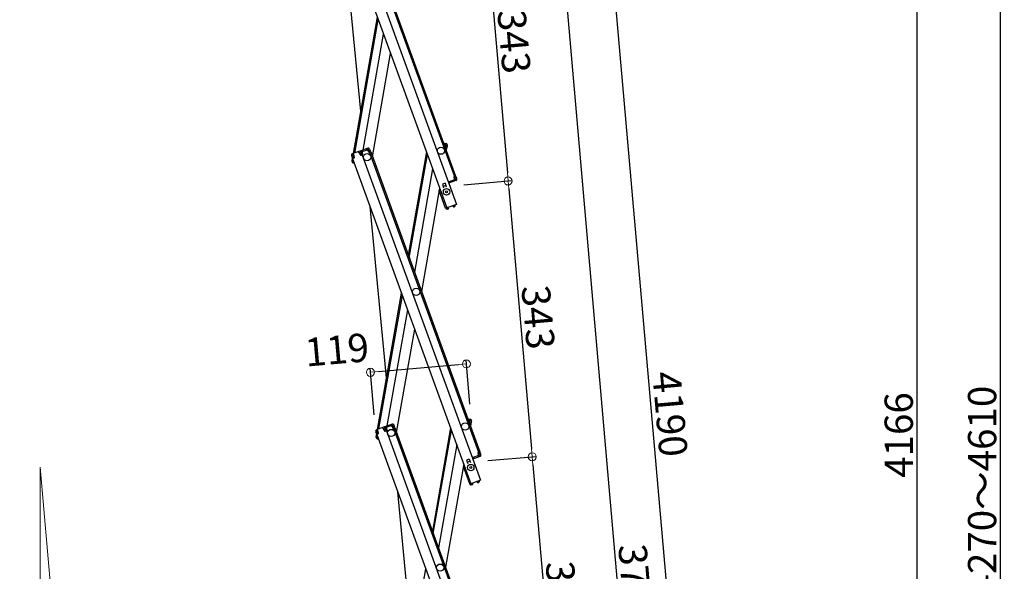
# Model space of a CAD drawing. Extents: x -23168 to -19168, y 100 to 2870.
# Drawn here: x -21494 to -20884, y 1301 to 1643 of the extents above; entities that cross this region are included whole.
import ezdxf

# ---------------------------------------------------------------- set-up
doc = ezdxf.new("R2010")
doc.units = 0
doc.header["$LTSCALE"] = 10
doc.layers.get('0').update_dxf_attribs({"linetype": 'CONTINUOUS'})
doc.layers.get('DEFPOINTS').update_dxf_attribs({"linetype": 'CONTINUOUS'})
doc.layers.add('sunpou', color=7, linetype='CONTINUOUS', lineweight=18)
doc.styles.get("Standard").update_dxf_attribs({"font": 'simplex.shx', "width": 0.7, "bigfont": 'bigfont.shx'})
doc.dimstyles.new('一般寸法', dxfattribs={"dimscale": 5, "dimtxt": 3.5, "dimasz": 1, "dimexe": 0.5, "dimexo": 2, "dimgap": 0.5, "dimtad": 1, "dimzin": 9, "dimdsep": 46, "dimtxsty": 'Standard', "dimblk1": 'ORIGIN', "dimblk2": 'ORIGIN', "dimsah": 1, "dimcen": 1, "dimclrd": 11, "dimclre": 11, "dimclrt": 2, "dimadec": 3, "dimazin": 2, "dimtfac": 1, "dimtmove": 2, "dimatfit": 3, "dimldrblk": 'OPEN', "dimfxl": 1, "dimtolj": 1, "dimtzin": 9, "dimarcsym": 0})

# ---------------------------------------------------------------- blocks, each defined once
blk = doc.blocks.new('_ORIGIN')
at = {"color": 0, "linetype": 'ByBlock'}
blk.add_line((0, 0), (-1, 0), dxfattribs=at)
blk.add_circle((0, 0), 0.5, dxfattribs=at)
blk = doc.blocks.new('*D36')
at = {"layer": 'DEFPOINTS', "color": 0, "transparency": 16777216}
for p in [(-21481.45, 1365.41), (-21481.45, 1365.41), (-21445.97, 959.89), (-21481.45, 952.17), (-21467.28, 878.3)]:
    blk.add_point(p, dxfattribs=at)
at = {"layer": 'sunpou', "color": 11, "lineweight": -2, "transparency": 16777216}
for p, q in [((-21445.1, 949.93), (-21438.76, 877.46)), ((-21481.45, 942.17), (-21481.45, 875.59))]:
    blk.add_line(p, q, dxfattribs=at)
blk.add_arc((-21481.45, 1365.41), 487.32, 270.58787, 274.41213, dxfattribs=at)
at = {"layer": 'sunpou', "color": 11, "lineweight": -2, "transparency": 16777216, "xscale": 5, "yscale": 5, "zscale": 5}
for p, rotation in [((-21481.45, 878.09), 180.2939364334392), ((-21438.98, 879.95), 4.70606356656063)]:
    blk.add_blockref('_ORIGIN', p, dxfattribs=dict(at, rotation=rotation))
at = {"layer": 'sunpou', "color": 2, "transparency": 16777216, "insert": (-21459.6, 864.82), "char_height": 17.5, "attachment_point": 5, "rotation": 2.5}
blk.add_mtext('\\A1;5°±3°', dxfattribs=at)
blk = doc.blocks.new('_OPEN')
at = {"color": 0, "linetype": 'ByBlock'}
for p, q in [((-1, 0.17), (0, 0)), ((0, 0), (-1, -0.17)), ((0, 0), (-1, 0))]:
    blk.add_line(p, q, dxfattribs=at)
blk = doc.blocks.new('*D40')
at = {"layer": 'DEFPOINTS', "color": 0, "transparency": 16777216}
for p in [(-21244.01, 1710.2), (-21229.06, 1539.4), (-21191.61, 1542.68)]:
    blk.add_point(p, dxfattribs=at)
at = {"layer": 'sunpou', "color": 11, "lineweight": -2, "transparency": 16777216}
for p, q in [((-21234.04, 1711.07), (-21204.07, 1713.69)), ((-21206.12, 1708.5), (-21192.05, 1547.66)), ((-21219.1, 1540.27), (-21189.12, 1542.89))]:
    blk.add_line(p, q, dxfattribs=at)
at = {"layer": 'sunpou', "color": 11, "lineweight": -2, "transparency": 16777216, "xscale": 5, "yscale": 5, "zscale": 5}
for p, rotation in [((-21206.56, 1713.48), 94.99999999997364), ((-21191.61, 1542.68), 274.9999999999736)]:
    blk.add_blockref('_ORIGIN', p, dxfattribs=dict(at, rotation=rotation))
at = {"layer": 'sunpou', "color": 2, "transparency": 16777216, "insert": (-21187.88, 1629.06), "char_height": 17.5, "attachment_point": 5, "rotation": 275}
blk.add_mtext('\\A1;343', dxfattribs=at)
blk = doc.blocks.new('*D41')
at = {"layer": 'DEFPOINTS', "color": 0, "transparency": 16777216}
for p in [(-21229.06, 1539.4), (-21214.12, 1368.6), (-21176.67, 1371.88)]:
    blk.add_point(p, dxfattribs=at)
at = {"layer": 'sunpou', "color": 11, "lineweight": -2, "transparency": 16777216}
for p, q in [((-21219.1, 1540.27), (-21189.12, 1542.89)), ((-21191.18, 1537.7), (-21177.11, 1376.86)), ((-21204.16, 1369.47), (-21174.18, 1372.1))]:
    blk.add_line(p, q, dxfattribs=at)
at = {"layer": 'sunpou', "color": 11, "lineweight": -2, "transparency": 16777216, "xscale": 5, "yscale": 5, "zscale": 5}
for p, rotation in [((-21191.61, 1542.68), 94.99999999997364), ((-21176.67, 1371.88), 274.9999999999736)]:
    blk.add_blockref('_ORIGIN', p, dxfattribs=dict(at, rotation=rotation))
at = {"layer": 'sunpou', "color": 2, "transparency": 16777216, "insert": (-21172.93, 1458.26), "char_height": 17.5, "attachment_point": 5, "rotation": 275}
blk.add_mtext('\\A1;343', dxfattribs=at)
blk = doc.blocks.new('*D42')
at = {"layer": 'DEFPOINTS', "color": 0, "transparency": 16777216}
for p in [(-21288.83, 2222.6), (-21041.44, 351.05), (-21124.46, 343.79)]:
    blk.add_point(p, dxfattribs=at)
at = {"layer": 'sunpou', "color": 11, "lineweight": -2, "transparency": 16777216}
for p, q in [((-21278.87, 2223.47), (-21203.32, 2230.08)), ((-21205.38, 2224.88), (-21041.88, 356.03)), ((-21114.5, 344.66), (-21038.95, 351.27))]:
    blk.add_line(p, q, dxfattribs=at)
at = {"layer": 'sunpou', "color": 11, "lineweight": -2, "transparency": 16777216, "xscale": 5, "yscale": 5, "zscale": 5}
for p, rotation in [((-21205.81, 2229.86), 94.99999999999059), ((-21041.44, 351.05), 274.9999999999906)]:
    blk.add_blockref('_ORIGIN', p, dxfattribs=dict(at, rotation=rotation))
at = {"layer": 'sunpou', "color": 2, "transparency": 16777216, "insert": (-21112.42, 1291.44), "char_height": 17.5, "attachment_point": 5, "rotation": 275}
blk.add_mtext('\\A1;3772', dxfattribs=at)
blk = doc.blocks.new('*D43')
at = {"layer": 'DEFPOINTS', "color": 0, "transparency": 16777216}
for p in [(-21353.64, 2426.9), (-21124.46, 343.79), (-20938.41, 343.79)]:
    blk.add_point(p, dxfattribs=at)
at = {"layer": 'sunpou', "color": 11, "lineweight": -2, "transparency": 16777216}
for p, q in [((-21343.64, 2426.9), (-20935.91, 2426.9)), ((-20938.41, 2421.9), (-20938.41, 348.79)), ((-21114.46, 343.79), (-20935.91, 343.79))]:
    blk.add_line(p, q, dxfattribs=at)
at = {"layer": 'sunpou', "color": 11, "lineweight": -2, "transparency": 16777216, "xscale": 5, "yscale": 5, "zscale": 5}
for p, rotation in [((-20938.41, 2426.9), 90), ((-20938.41, 343.79), 270)]:
    blk.add_blockref('_ORIGIN', p, dxfattribs=dict(at, rotation=rotation))
at = {"layer": 'sunpou', "color": 2, "transparency": 16777216, "insert": (-20949.66, 1385.34), "char_height": 17.5, "attachment_point": 5, "rotation": 90}
blk.add_mtext('\\A1;4166', dxfattribs=at)
blk = doc.blocks.new('*D45')
at = {"layer": 'DEFPOINTS', "color": 0, "transparency": 16777216}
for p in [(-21217.41, 1429.37), (-21214.35, 1394.41), (-21273.66, 1387.78)]:
    blk.add_point(p, dxfattribs=at)
at = {"layer": 'sunpou', "color": 11, "lineweight": -2, "transparency": 16777216}
for p, q in [((-21271.87, 1424.61), (-21222.39, 1428.94)), ((-21215.22, 1404.37), (-21217.63, 1431.87)), ((-21274.53, 1397.74), (-21277.06, 1426.67))]:
    blk.add_line(p, q, dxfattribs=at)
at = {"layer": 'sunpou', "color": 11, "lineweight": -2, "transparency": 16777216, "xscale": 5, "yscale": 5, "zscale": 5}
for p, rotation in [((-21276.85, 1424.17), 184.9999999999999), ((-21217.41, 1429.37), 4.999999999999943)]:
    blk.add_blockref('_ORIGIN', p, dxfattribs=dict(at, rotation=rotation))
at = {"layer": 'sunpou', "color": 2, "transparency": 16777216, "insert": (-21297.63, 1438.15), "char_height": 17.5, "attachment_point": 5, "rotation": 5}
blk.add_mtext('\\A1;119', dxfattribs=at)
blk = doc.blocks.new('*D46')
at = {"layer": 'DEFPOINTS', "color": 0, "transparency": 16777216}
for p in [(-21194.47, 2440.88), (-21270.97, 2434.13), (-21087.01, 347.06)]:
    blk.add_point(p, dxfattribs=at)
at = {"layer": 'sunpou', "color": 11, "lineweight": -2, "transparency": 16777216}
for p, q in [((-21261.01, 2435.01), (-21191.98, 2441.1)), ((-21010.96, 358.79), (-21194.04, 2435.9)), ((-21077.05, 347.94), (-21008.03, 354.03))]:
    blk.add_line(p, q, dxfattribs=at)
at = {"layer": 'sunpou', "color": 11, "lineweight": -2, "transparency": 16777216, "xscale": 5, "yscale": 5, "zscale": 5}
for p, rotation in [((-21194.47, 2440.88), 95.0370817067551), ((-21010.52, 353.81), 275.0370817067551)]:
    blk.add_blockref('_ORIGIN', p, dxfattribs=dict(at, rotation=rotation))
at = {"layer": 'sunpou', "color": 2, "transparency": 16777216, "insert": (-21091.29, 1398.33), "char_height": 17.5, "attachment_point": 5, "rotation": 275.03708}
blk.add_mtext('\\A1;4190', dxfattribs=at)
blk = doc.blocks.new('*D48')
at = {"layer": 'DEFPOINTS', "color": 0, "ltscale": 0.5, "transparency": 16777216}
for p in [(-21070.64, 2430.47), (-21124.58, 175.91), (-20886.77, 175.91)]:
    blk.add_point(p, dxfattribs=at)
at = {"layer": 'sunpou', "color": 11, "lineweight": -2, "ltscale": 0.5, "transparency": 16777216}
for p, q in [((-21060.64, 2430.47), (-20884.27, 2430.47)), ((-20886.77, 2425.47), (-20886.77, 180.91)), ((-21114.58, 175.91), (-20884.27, 175.91))]:
    blk.add_line(p, q, dxfattribs=at)
at = {"layer": 'sunpou', "color": 11, "lineweight": -2, "ltscale": 0.5, "transparency": 16777216, "xscale": 5, "yscale": 5, "zscale": 5}
for p, rotation in [((-20886.77, 2430.47), 90), ((-20886.77, 175.91), 270)]:
    blk.add_blockref('_ORIGIN', p, dxfattribs=dict(at, rotation=rotation))
at = {"layer": 'sunpou', "color": 2, "ltscale": 0.5, "transparency": 16777216, "insert": (-20898.02, 1303.19), "char_height": 17.5, "attachment_point": 5, "rotation": 90}
blk.add_mtext('\\A1;適応階高4270～4610', dxfattribs=at)
blk = doc.blocks.new('*D6')
at = {"layer": 'DEFPOINTS', "color": 0, "transparency": 16777216}
for p in [(-21214.12, 1368.58), (-21199.17, 1197.79), (-21161.73, 1201.06)]:
    blk.add_point(p, dxfattribs=at)
at = {"layer": 'sunpou', "color": 11, "lineweight": -2, "transparency": 16777216}
for p, q in [((-21204.16, 1369.46), (-21174.18, 1372.08)), ((-21176.23, 1366.88), (-21162.16, 1206.04)), ((-21189.21, 1198.66), (-21159.24, 1201.28))]:
    blk.add_line(p, q, dxfattribs=at)
at = {"layer": 'sunpou', "color": 11, "lineweight": -2, "transparency": 16777216, "xscale": 5, "yscale": 5, "zscale": 5}
for p, rotation in [((-21176.67, 1371.86), 94.99999999997364), ((-21161.73, 1201.06), 274.9999999999736)]:
    blk.add_blockref('_ORIGIN', p, dxfattribs=dict(at, rotation=rotation))
at = {"layer": 'sunpou', "color": 2, "transparency": 16777216, "insert": (-21157.99, 1287.44), "char_height": 17.5, "attachment_point": 5, "rotation": 275}
blk.add_mtext('\\A1;343', dxfattribs=at)

msp = doc.modelspace()

# ---------------------------------------------------------------- linework, layer by layer
for p, q in [((-21302.836, 1727.3392), (-21229.5582, 1526.0101)), ((-21296.8689, 1729.511), (-21223.5911, 1528.1819)), ((-21292.4054, 1731.1356), (-21224.8222, 1545.4524)), ((-21291.6536, 1731.4093), (-21224.0705, 1545.726)), ((-21282.7685, 1585.8551), (-21294.1368, 1703.4383)), ((-21287.3892, 1559.6496), (-21272.5118, 1644.024)), ((-21286.5212, 1559.9656), (-21271.9645, 1642.5205)), ((-21281.3671, 1561.8415), (-21268.7153, 1633.5935)), ((-21275.6501, 1557.6961), (-21264.3717, 1621.6594)), ((-21278.4029, 1562.9204), (-21282.8665, 1561.2958)), ((-21278.1293, 1562.1686), (-21282.5929, 1560.544)), ((-21282.0056, 1560.7578), (-21282.2792, 1561.5095)), ((-21281.7706, 1560.8433), (-21282.0443, 1561.5951)), ((-21278.9516, 1561.8694), (-21279.2252, 1562.6211)), ((-21278.7166, 1561.9549), (-21278.9903, 1562.7066)), ((-21278.6482, 1561.7669), (-21278.7166, 1561.9549)), ((-21278.6482, 1561.7669), (-21277.6503, 1560.2678)), ((-21278.1293, 1562.1686), (-21277.5479, 1560.5711)), ((-21277.3776, 1562.4422), (-21276.7961, 1560.8448)), ((-21231.5232, 1566.2023), (-21229.9519, 1565.9252)), ((-21230.741, 1565.0489), (-21230.5674, 1566.0337)), ((-21230.741, 1565.0489), (-21230.664, 1563.8416)), ((-21230.0908, 1565.1374), (-21230.7063, 1565.2459)), ((-21230.4372, 1563.2184), (-21229.6416, 1563.0781)), ((-21230.0908, 1565.1374), (-21230.386, 1563.4632)), ((-21230.386, 1563.4632), (-21229.5982, 1563.3243)), ((-21229.4245, 1564.3091), (-21229.8846, 1561.7001)), ((-21229.303, 1564.9984), (-21229.5982, 1563.3243)), ((-21229.4245, 1564.3091), (-21229.5982, 1563.3243)), ((-21229.4245, 1564.3091), (-21229.5982, 1563.3243)), ((-21288.5599, 1558.3722), (-21287.9785, 1556.7747)), ((-21288.3205, 1557.7144), (-21287.9785, 1556.7747)), ((-21288.2464, 1554.7885), (-21287.9512, 1556.4627)), ((-21288.1248, 1555.4779), (-21287.9512, 1556.4627)), ((-21283.6182, 1561.0222), (-21288.0818, 1559.3976)), ((-21287.2267, 1557.0483), (-21287.9785, 1556.7747)), ((-21287.9512, 1556.4627), (-21287.8905, 1556.8067)), ((-21287.859, 1556.4464), (-21287.9512, 1556.4627)), ((-21286.9533, 1556.8818), (-21287.893, 1556.5398)), ((-21287.893, 1556.5398), (-21214.6152, 1355.2107)), ((-21287.8082, 1558.6458), (-21287.2209, 1558.8596)), ((-21287.8082, 1558.6458), (-21287.2267, 1557.0483)), ((-21287.6452, 1558.1981), (-21287.5496, 1558.7399)), ((-21287.1525, 1558.6716), (-21287.4945, 1559.6113)), ((-21287.4585, 1554.6496), (-21287.3758, 1555.1189)), ((-21287.1525, 1558.6716), (-21286.9533, 1556.8818)), ((-21283.8635, 1559.8687), (-21284.2055, 1560.8084)), ((-21283.3446, 1560.2704), (-21283.9319, 1560.0567)), ((-21283.8635, 1559.8687), (-21282.8656, 1558.3696)), ((-21283.3446, 1560.2704), (-21282.7632, 1558.6729)), ((-21281.738, 1558.78), (-21282.8656, 1558.3696)), ((-21282.7632, 1558.6729), (-21282.0114, 1558.9466)), ((-21282.5929, 1560.544), (-21282.0114, 1558.9466)), ((-21282.5929, 1560.544), (-21282.0114, 1558.9466)), ((-21282.3535, 1559.8862), (-21282.0114, 1558.9466)), ((-21281.9372, 1560.5699), (-21282.0056, 1560.7578)), ((-21281.9372, 1560.5699), (-21281.738, 1558.78)), ((-21281.738, 1558.78), (-21281.9259, 1558.7116)), ((-21281.9259, 1558.7116), (-21208.6481, 1357.3825)), ((-21277.6503, 1560.2678), (-21276.7106, 1560.6098)), ((-21277.5479, 1560.5711), (-21276.7961, 1560.8448)), ((-21277.4624, 1560.3362), (-21209.8792, 1374.653)), ((-21276.7106, 1560.6098), (-21209.1275, 1374.9266)), ((-21242.1575, 1560.6263), (-21253.4359, 1496.6631)), ((-21252.8887, 1495.1596), (-21241.6102, 1559.1228)), ((-21287.5975, 1553.8617), (-21286.8717, 1553.7338)), ((-21287.4585, 1554.6496), (-21287.1876, 1554.6018)), ((-21286.9483, 1553.9442), (-21286.982, 1553.7532)), ((-21238.361, 1550.1957), (-21249.6395, 1486.2325)), ((-21224.1553, 1543.62), (-21228.149, 1542.1664)), ((-21224.8131, 1543.3806), (-21228.149, 1542.1664)), ((-21223.8817, 1542.8682), (-21227.8754, 1541.4146)), ((-21225.0102, 1545.384), (-21224.0705, 1545.726)), ((-21224.811, 1543.5941), (-21225.0102, 1545.384)), ((-21224.9775, 1543.3207), (-21224.7039, 1542.5689)), ((-21224.811, 1543.5941), (-21224.7426, 1543.4062)), ((-21224.7426, 1543.4062), (-21224.469, 1542.6545)), ((-21224.7367, 1545.2174), (-21223.985, 1545.4911)), ((-21224.1553, 1543.62), (-21224.7367, 1545.2174)), ((-21223.985, 1545.4911), (-21223.6429, 1544.5514)), ((-21223.4035, 1543.8936), (-21223.985, 1545.4911)), ((-21234.0174, 1538.2616), (-21245.2958, 1474.2984)), ((-21230.6627, 1541.2515), (-21232.3071, 1540.6529)), ((-21232.3071, 1540.6529), (-21231.5205, 1538.4917)), ((-21230.1496, 1539.8419), (-21231.7941, 1539.2434)), ((-21230.6627, 1541.2515), (-21229.876, 1539.0902)), ((-21228.2174, 1542.3543), (-21228.6872, 1542.1833)), ((-21228.3452, 1541.2436), (-21223.5911, 1528.1819)), ((-21228.2174, 1542.3543), (-21227.8754, 1541.4146)), ((-21230.2673, 1525.9116), (-21234.1834, 1536.6711)), ((-21266.8113, 1420.8077), (-21277.0554, 1526.7638)), ((-21230.2673, 1525.9116), (-21229.6095, 1526.151)), ((-21230.1989, 1525.7237), (-21230.2673, 1525.9116)), ((-21223.5911, 1528.1819), (-21229.5582, 1526.0101)), ((-21229.4471, 1525.9973), (-21229.4642, 1526.0443)), ((-21228.622, 1526.0695), (-21229.4471, 1525.9973)), ((-21228.8014, 1525.2507), (-21229.3774, 1525.2003)), ((-21228.8014, 1525.2507), (-21228.5741, 1525.5216)), ((-21228.622, 1526.0695), (-21228.5741, 1525.5216)), ((-21225.756, 1527.1126), (-21225.0775, 1527.5877)), ((-21225.756, 1527.1126), (-21225.4405, 1526.6621)), ((-21225.4405, 1526.6621), (-21225.0923, 1526.6007)), ((-21225.0775, 1527.5877), (-21225.0946, 1527.6347)), ((-21225.0923, 1526.6007), (-21224.6187, 1526.9324)), ((-21224.3258, 1527.8613), (-21224.3429, 1527.9083)), ((-21272.4462, 1388.8502), (-21257.5687, 1473.2246)), ((-21271.5782, 1389.1662), (-21257.0215, 1471.7211)), ((-21266.4241, 1391.0421), (-21253.7723, 1462.7941)), ((-21260.7071, 1386.8967), (-21249.4287, 1450.86)), ((-21263.4599, 1392.121), (-21267.9235, 1390.4964)), ((-21263.1863, 1391.3692), (-21267.6499, 1389.7446)), ((-21267.0625, 1389.9584), (-21267.3362, 1390.7101)), ((-21266.8276, 1390.0439), (-21267.1012, 1390.7956)), ((-21264.0085, 1391.07), (-21264.2822, 1391.8217)), ((-21263.7736, 1391.1555), (-21264.0472, 1391.9072)), ((-21263.7052, 1390.9675), (-21263.7736, 1391.1555)), ((-21263.7052, 1390.9675), (-21262.7073, 1389.4684)), ((-21263.1863, 1391.3692), (-21262.6049, 1389.7717)), ((-21262.4346, 1391.6428), (-21261.8531, 1390.0454)), ((-21216.5802, 1395.4029), (-21215.0089, 1395.1258)), ((-21215.798, 1394.2495), (-21215.6244, 1395.2343)), ((-21215.798, 1394.2495), (-21215.721, 1393.0422)), ((-21215.1478, 1394.338), (-21215.7633, 1394.4465)), ((-21215.4942, 1392.4189), (-21214.6986, 1392.2787)), ((-21215.1478, 1394.338), (-21215.443, 1392.6638)), ((-21215.443, 1392.6638), (-21214.6552, 1392.5249)), ((-21214.4815, 1393.5097), (-21214.9415, 1390.9007)), ((-21214.36, 1394.199), (-21214.6552, 1392.5249)), ((-21214.4815, 1393.5097), (-21214.6552, 1392.5249)), ((-21214.4815, 1393.5097), (-21214.6552, 1392.5249)), ((-21273.6169, 1387.5728), (-21273.0355, 1385.9753)), ((-21273.3775, 1386.915), (-21273.0355, 1385.9753)), ((-21273.3034, 1383.9891), (-21273.0082, 1385.6633)), ((-21273.1818, 1384.6785), (-21273.0082, 1385.6633)), ((-21268.6752, 1390.2228), (-21273.1388, 1388.5982)), ((-21272.2837, 1386.2489), (-21273.0355, 1385.9753)), ((-21273.0082, 1385.6633), (-21272.9475, 1386.0073)), ((-21272.916, 1385.647), (-21273.0082, 1385.6633)), ((-21272.0103, 1386.0824), (-21272.95, 1385.7404)), ((-21272.95, 1385.7404), (-21199.6722, 1184.4113)), ((-21272.8652, 1387.8464), (-21272.2778, 1388.0602)), ((-21272.8652, 1387.8464), (-21272.2837, 1386.2489)), ((-21272.7022, 1387.3986), (-21272.6066, 1387.9405)), ((-21272.2094, 1387.8722), (-21272.5515, 1388.8119)), ((-21272.5155, 1383.8502), (-21272.4328, 1384.3194)), ((-21272.2094, 1387.8722), (-21272.0103, 1386.0824)), ((-21268.9205, 1389.0693), (-21269.2625, 1390.009)), ((-21268.4016, 1389.471), (-21268.9889, 1389.2572)), ((-21268.9205, 1389.0693), (-21267.9226, 1387.5702)), ((-21268.4016, 1389.471), (-21267.8202, 1387.8735)), ((-21266.795, 1387.9806), (-21267.9226, 1387.5702)), ((-21267.8202, 1387.8735), (-21267.0684, 1388.1471)), ((-21267.6499, 1389.7446), (-21267.0684, 1388.1471)), ((-21267.6499, 1389.7446), (-21267.0684, 1388.1471)), ((-21267.4104, 1389.0868), (-21267.0684, 1388.1471)), ((-21266.9941, 1389.7704), (-21267.0625, 1389.9584)), ((-21266.9941, 1389.7704), (-21266.795, 1387.9806)), ((-21266.795, 1387.9806), (-21266.9829, 1387.9122)), ((-21266.9829, 1387.9122), (-21193.7051, 1186.5831)), ((-21262.7073, 1389.4684), (-21261.7676, 1389.8104)), ((-21262.6049, 1389.7717), (-21261.8531, 1390.0454)), ((-21262.5194, 1389.5368), (-21194.9362, 1203.8536)), ((-21261.7676, 1389.8104), (-21194.1844, 1204.1272)), ((-21227.2145, 1389.8269), (-21238.4929, 1325.8637)), ((-21237.9457, 1324.3601), (-21226.6672, 1388.3234)), ((-21272.6544, 1383.0623), (-21271.9287, 1382.9344)), ((-21272.5155, 1383.8502), (-21272.2446, 1383.8024)), ((-21272.0053, 1383.1448), (-21272.0389, 1382.9538)), ((-21223.418, 1379.3963), (-21234.6965, 1315.4331)), ((-21209.2123, 1372.8206), (-21213.206, 1371.367)), ((-21209.8701, 1372.5811), (-21213.206, 1371.367)), ((-21210.0671, 1374.5846), (-21209.1275, 1374.9266)), ((-21209.868, 1372.7947), (-21210.0671, 1374.5846)), ((-21210.0345, 1372.5213), (-21209.7609, 1371.7695)), ((-21209.868, 1372.7947), (-21209.7996, 1372.6068)), ((-21209.7996, 1372.6068), (-21209.526, 1371.855)), ((-21209.7937, 1374.418), (-21209.042, 1374.6917)), ((-21209.2123, 1372.8206), (-21209.7937, 1374.418)), ((-21209.042, 1374.6917), (-21208.6999, 1373.752)), ((-21208.4605, 1373.0942), (-21209.042, 1374.6917)), ((-21219.0744, 1367.4622), (-21230.3528, 1303.499)), ((-21215.7196, 1370.4521), (-21217.3641, 1369.8535)), ((-21217.3641, 1369.8535), (-21216.5775, 1367.6922)), ((-21215.2066, 1369.0425), (-21216.8511, 1368.444)), ((-21215.7196, 1370.4521), (-21214.933, 1368.2908)), ((-21213.2744, 1371.5549), (-21213.7442, 1371.3839)), ((-21213.4022, 1370.4442), (-21208.6481, 1357.3825)), ((-21213.2744, 1371.5549), (-21212.9323, 1370.6152)), ((-21208.9387, 1372.0688), (-21212.9323, 1370.6152)), ((-21215.3243, 1355.1122), (-21219.2404, 1365.8717)), ((-21215.3243, 1355.1122), (-21214.6665, 1355.3516)), ((-21215.2558, 1354.9243), (-21215.3243, 1355.1122)), ((-21208.6481, 1357.3825), (-21214.6152, 1355.2107)), ((-21214.5041, 1355.1979), (-21214.5212, 1355.2449)), ((-21213.679, 1355.2701), (-21214.5041, 1355.1979)), ((-21213.8583, 1354.4513), (-21214.4344, 1354.4009)), ((-21213.8583, 1354.4513), (-21213.6311, 1354.7222)), ((-21213.679, 1355.2701), (-21213.6311, 1354.7222)), ((-21210.813, 1356.3132), (-21210.1345, 1356.7883)), ((-21210.813, 1356.3132), (-21210.4975, 1355.8627)), ((-21210.4975, 1355.8627), (-21210.1493, 1355.8013)), ((-21210.1345, 1356.7883), (-21210.1516, 1356.8353)), ((-21210.1493, 1355.8013), (-21209.6757, 1356.1329)), ((-21209.3828, 1357.0619), (-21209.3999, 1357.1089)), ((-21250.854, 1255.7603), (-21259.974, 1350.0892)), ((-21257.5032, 1218.0508), (-21242.6257, 1302.4252))]:
    msp.add_line(p, q)
for centre, radius in [((-21233.1591, 1561.4136), 2.25), ((-21278.9246, 1557.4096), 2.25), ((-21278.9246, 1557.4096), 2.25), ((-21229.6722, 1535.9718), 2), ((-21229.6722, 1535.9718), 0.6), ((-21248.5703, 1474.0119), 2.25), ((-21218.216, 1390.6142), 2.25), ((-21263.9816, 1386.6102), 2.25), ((-21263.9816, 1386.6102), 2.25), ((-21214.7292, 1365.1724), 2), ((-21214.7292, 1365.1724), 0.6), ((-21233.6273, 1303.2125), 2.25)]:
    msp.add_circle(centre, radius)
for centre, start, end in [((-21282.5929, 1560.544), 110, 140), ((-21278.1293, 1562.1686), 20, 110), ((-21230.0908, 1565.1374), 350, 80), ((-21287.8082, 1558.6458), 110, 200), ((-21283.3446, 1560.2704), 20, 110), ((-21287.4585, 1554.6496), 170, 260), ((-21224.1553, 1543.62), 290, 20), ((-21233.4316, 1536.9447), 117.1807558, 200), ((-21229.4471, 1525.9973), 200, 275), ((-21225.0775, 1527.5877), 305, 20), ((-21267.6499, 1389.7446), 110, 140), ((-21263.1863, 1391.3692), 20, 110), ((-21215.1478, 1394.338), 350, 80), ((-21272.8652, 1387.8464), 110, 200), ((-21268.4016, 1389.471), 20, 110), ((-21272.5155, 1383.8502), 170, 260), ((-21209.2123, 1372.8206), 290, 20), ((-21218.4886, 1366.1453), 117.1807558, 200), ((-21214.5041, 1355.1979), 200, 275), ((-21210.1345, 1356.7883), 305, 20)]:
    msp.add_arc(centre, 0.8, start, end)
at = {"layer": 'sunpou'}
for q in [(-21445.9744, 959.8948), (-21481.4525, 952.1663)]:
    msp.add_line((-21481.4525, 1365.4105), q, dxfattribs=at)

# ---------------------------------------------------------------- dimensions: what is measured, and where the dimension line sits
for p1, p2, distance, picture, middle in [((-21087.0106, 347.0643), (-21270.9668, 2434.1349), -76.7893, '*D46', (-21091.2894, 1398.3295)), ((-21288.8341, 2222.5981), (-21124.4595, 343.788), 83.3373, '*D42', (-21112.4194, 1291.4369))]:
    dim = msp.add_aligned_dim(p1=p1, p2=p2, distance=distance, dimstyle='一般寸法', override={"dimdec": 0, "dimlfac": 2}, dxfattribs=at)
    dim.commit()
    dim.dimension.update_dxf_attribs({"geometry": picture, "text_midpoint": middle})
for base, p1, p2, angle, picture, middle in [((-20938.4117, 343.788), (-21353.6421, 2426.9017), (-21124.4595, 343.788), 270, '*D43', (-20949.6617, 1385.3449)), ((-21191.6131, 1542.6768), (-21244.0051, 1710.1999), (-21229.0621, 1539.4005), 95, '*D40', (-21187.8774, 1629.057)), ((-21176.6701, 1371.8774), (-21229.0621, 1539.4005), (-21214.1191, 1368.6011), 95, '*D41', (-21172.9344, 1458.2576)), ((-21161.7257, 1201.0614), (-21214.1176, 1368.5844), (-21199.1746, 1197.785), 95, '*D6', (-21157.99, 1287.4416))]:
    dim = msp.add_linear_dim(base=base, p1=p1, p2=p2, angle=angle, dimstyle='一般寸法', override={"dimdec": 0, "dimlfac": 2}, dxfattribs=at)
    dim.commit()
    dim.dimension.update_dxf_attribs({"geometry": picture, "text_midpoint": middle})
at = {"layer": 'sunpou', "ltscale": 0.5}
dim = msp.add_linear_dim(base=(-20886.7663, 175.912), p1=(-21070.6421, 2430.4671), p2=(-21124.5753, 175.912), angle=90, text='適応階高4270～4610', dimstyle='一般寸法', dxfattribs=at)
dim.commit()
dim.dimension.update_dxf_attribs({"geometry": '*D48', "text_midpoint": (-20898.0163, 1303.1895)})
at = {"layer": 'sunpou'}
dim = msp.add_linear_dim(base=(-21217.4101, 1429.3749), p1=(-21273.6621, 1387.7767), p2=(-21214.3508, 1394.4077), angle=5, dimstyle='一般寸法', override={"dimdec": 0, "dimlfac": 2}, dxfattribs=at)
dim.commit()
dim.dimension.update_dxf_attribs({"geometry": '*D45', "text_midpoint": (-21297.6282, 1438.1536), "dimtype": 160})
dim = msp.add_angular_dim_2l(base=(-21467.279, 878.3001), line1=((-21481.4525, 1365.4105), (-21445.9744, 959.8948)), line2=((-21481.4525, 1365.4105), (-21481.4525, 952.1663)), dimstyle='一般寸法', override={"dimgap": 0.5, "dimtol": 1, "dimlim": 0, "dimtp": 3, "dimtm": 3}, dxfattribs=at)
dim.commit()
dim.dimension.update_dxf_attribs({"geometry": '*D36', "text_midpoint": (-21459.5962, 864.8209)})

doc.saveas('drawing.dxf')
